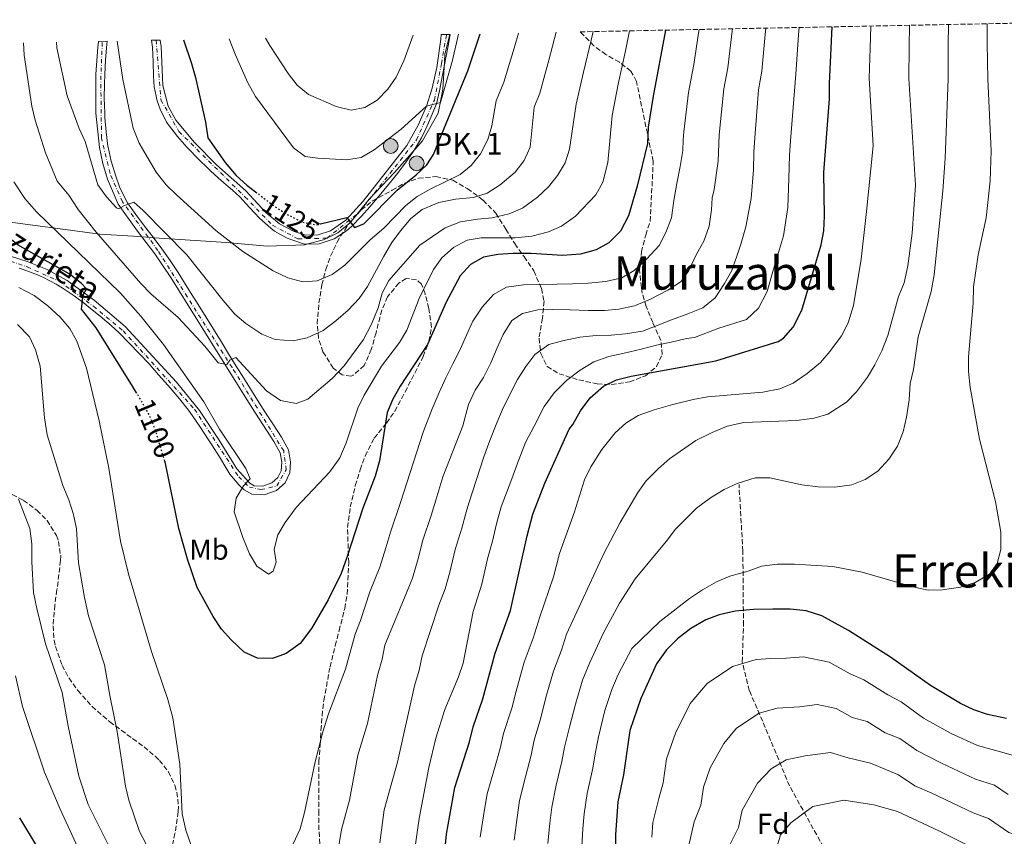
# Model space of a CAD drawing. Units: metres. Extents: x 634105 to 637546, y 4762135 to 4764513.
# Drawn here: x 636993 to 637334, y 4764229 to 4764512 of the extents above; entities that cross this region are included whole.
import ezdxf
from ezdxf.enums import TextEntityAlignment as Align

# ---------------------------------------------------------------- set-up
doc = ezdxf.new("R2010")
doc.units = ezdxf.units.M
doc.header["$MEASUREMENT"] = 0
for name, pattern in [('DGN Style 3', [2.435891, 1.739922, -0.695969]), ('DGN Style 4', [2.785615, 1.391938, -0.695969, 0.00174, -0.695969]), ('DGN Style 5', [1.217945, 0.521977, -0.695969])]:
    doc.linetypes.add(name, pattern=pattern)
for name, color, linetype, lineweight in [('Barranco lineal', 142, 'DGN Style 3', 13), ('Carretera', 9, 'Continuous', 0), ('Cota de curva de nivel directora', 7, 'Continuous', 0), ('Curva de nivel directora', 30, 'Continuous', 30), ('Curva de nivel directora no vista', 30, 'DGN Style 5', 30), ('Curva de nivel intermedia', 30, 'Continuous', 0), ('Eje de carretera', 7, 'DGN Style 4', 0), ('Etiqueta de uso rústico', 92, 'Continuous', 0), ('Etiqueta de zona arbolada', 92, 'Continuous', 0), ('histórica', 1, 'Continuous', 13), ('Hito kilométrico (PK) carretera', 7, 'Continuous', 0), ('Límite de municipio', 7, 'Continuous', 0), ('Línea de asfalto', 7, 'Continuous', 13), ('Texto de Carretera Red Local', 1, 'Continuous', 0), ('Texto de Punto Kilométrico carretera', 7, 'Continuous', 0), ('Texto de Área (paraje) menor', 7, 'Continuous', 0), ('Zona arbolada', 92, 'DGN Style 3', 0)]:
    doc.layers.add(name, color=color, linetype=linetype, lineweight=lineweight)
doc.styles.add('Style-Arial', font='arial.ttf')

# ---------------------------------------------------------------- blocks, each defined once
blk = doc.blocks.new('5HITCA')
at = {"layer": 'histórica', "linetype": 'Continuous', "lineweight": 0}
h = blk.add_hatch(color=1, dxfattribs=at)
edge = h.paths.add_edge_path()
edge.add_arc((0, 0), 0.256, 0, 360)
at = {"layer": 'histórica', "color": 7, "linetype": 'Continuous', "lineweight": 0}
blk.add_circle((0, 0), 0.256, dxfattribs=at)

msp = doc.modelspace()

# ---------------------------------------------------------------- linework, layer by layer
at = {"layer": 'Barranco lineal', "color": 142, "linetype": 'DGN Style 3', "lineweight": 13}
msp.add_polyline3d([(637345.57, 4764027.5, 968.55), (637344.13, 4764045.76, 969.76), (637342.92, 4764059.04, 970), (637340.49, 4764078.59, 971.04), (637336.72, 4764092.98, 974.32), (637329.2, 4764108.7, 975), (637319.91, 4764119.77, 982.11), (637312.38, 4764135.26, 990.6), (637307.97, 4764145.14, 996), (637304.87, 4764154.44, 1000.57), (637302.22, 4764167.72, 1004.77), (637295.8, 4764182.55, 1009.69), (637286.73, 4764197.83, 1015.24), (637280.53, 4764208.45, 1020.15), (637259.31, 4764246.68, 1032.76), (637250.01, 4764269.04, 1039.2), (637245.36, 4764279.67, 1042.35), (637242.93, 4764289.63, 1045.18), (637243.37, 4764302.25, 1048.53), (637243.16, 4764327.86, 1056.2), (637241.83, 4764350.88, 1059.91)], dxfattribs=at)
at = {"layer": 'Carretera', "color": 9, "linetype": 'Continuous', "lineweight": 0}
msp.add_polyline3d([(636984.25, 4764431.61, 1096.84), (636995.52, 4764428.02, 1097.85), (637002.45, 4764425.28, 1098.86), (637009.33, 4764421.49, 1099.11), (637018.77, 4764414.63, 1100.26), (637029.4, 4764405.53, 1101.38), (637047.26, 4764386.31, 1103.39), (637055.14, 4764376.5, 1103.89), (637061.93, 4764366.32, 1104.4), (637068.12, 4764356.3, 1104.9), (637072.56, 4764351.4, 1105.15), (637074.1, 4764350.5, 1105.4), (637077.1, 4764350.35, 1105.4), (637080.25, 4764351.51, 1105.66), (637082.32, 4764353.36, 1106.16), (637083.42, 4764355.71, 1106.66), (637083.66, 4764358.67, 1107.17), (637083.13, 4764361.91, 1107.17), (637080.94, 4764365.8, 1107.67), (637073.24, 4764377.61, 1108.68), (637045.28, 4764422.55, 1112.45), (637039.71, 4764430.69, 1113.44), (637033.71, 4764438.51, 1113.96), (637027.02, 4764447.89, 1114.97), (637023.35, 4764456.56, 1115.44), (637021.71, 4764461.97, 1115.99), (637020.52, 4764467.49, 1116.73), (637019.36, 4764479.34, 1117.74), (637019.36, 4764492.81, 1118.49), (637020.02, 4764502.2, 1119.25), (637020.26, 4764504.16, 1119.4), (637023.27, 4764504.22, 1119.44), (637023.01, 4764501.92, 1119.25), (637022.66, 4764497.68, 1118.9), (637022.36, 4764492.71, 1118.49), (637022.25, 4764489.47, 1118.27), (637022.23, 4764484.48, 1118.01), (637022.36, 4764479.48, 1117.74), (637022.44, 4764477.86, 1117.62), (637022.83, 4764472.89, 1117.23), (637023.49, 4764467.96, 1116.73), (637023.55, 4764467.55, 1116.68), (637024.62, 4764462.72, 1115.99), (637024.72, 4764462.34, 1115.94), (637026.17, 4764457.58, 1115.44), (637027.48, 4764453.86, 1115.22), (637029.66, 4764449.36, 1114.97), (637030.3, 4764448.37, 1114.88), (637033.14, 4764444.28, 1114.41), (637036.12, 4764440.3, 1113.96), (637039.12, 4764436.42, 1113.71), (637042.17, 4764432.4, 1113.44), (637045.04, 4764428.34, 1112.93), (637047.79, 4764424.19, 1112.45), (637049.45, 4764421.59, 1112.23), (637052.11, 4764417.37, 1111.87), (637054.75, 4764413.14, 1111.52), (637057.38, 4764408.9, 1111.16), (637060, 4764404.65, 1110.81), (637062.61, 4764400.4, 1110.45), (637065.23, 4764396.15, 1110.1), (637067.84, 4764391.9, 1109.74), (637070.47, 4764387.66, 1109.39), (637073.11, 4764383.43, 1109.03), (637075.77, 4764379.22, 1108.68), (637078.04, 4764375.7, 1108.38), (637080.78, 4764371.53, 1108.02), (637083.57, 4764367.26, 1107.66), (637086.01, 4764362.92, 1107.17), (637086.68, 4764358.79, 1107.17), (637086.37, 4764354.93, 1106.66), (637084.78, 4764351.54, 1106.16), (637081.82, 4764348.89, 1105.66), (637077.56, 4764347.32, 1105.4), (637073.22, 4764347.54, 1105.4), (637070.65, 4764349.05, 1105.15), (637068.9, 4764350.69, 1105.07), (637065.71, 4764354.49, 1104.9), (637064.63, 4764356.19, 1104.81), (637062.04, 4764360.46, 1104.61), (637059.4, 4764364.7, 1104.4), (637058.28, 4764366.42, 1104.31), (637055.54, 4764370.6, 1104.1), (637052.72, 4764374.72, 1103.89), (637051.32, 4764376.62, 1103.8), (637048.22, 4764380.53, 1103.61), (637044.99, 4764384.35, 1103.39), (637044.32, 4764385.13, 1103.34), (637041.04, 4764388.9, 1103.02), (637037.72, 4764392.61, 1102.64), (637034.33, 4764396.26, 1102.22), (637030.87, 4764399.85, 1101.79), (637027.32, 4764403.36, 1101.38), (637024.57, 4764405.9, 1101.07), (637020.79, 4764409.14, 1100.67), (637016.91, 4764412.27, 1100.26), (637015.79, 4764413.14, 1100.14), (637011.82, 4764416.12, 1099.62), (637007.71, 4764418.95, 1099.11), (637005.6, 4764420.26, 1099), (637001.17, 4764422.56, 1098.86), (636999.14, 4764423.45, 1098.58), (636994.51, 4764425.19, 1097.85), (636992.81, 4764425.74, 1097.67)], dxfattribs=at)
msp.add_polyline3d([(637038.54, 4764504.53, 1122.52), (637041.57, 4764504.59, 1122.52), (637041.9, 4764502.41, 1122.52), (637042.45, 4764488.95, 1122.77), (637044.36, 4764481.81, 1123.02), (637046.95, 4764476.96, 1123.02), (637053.44, 4764469.14, 1123.28), (637061.1, 4764461.47, 1124.28), (637071.2, 4764452.54, 1124.53), (637078.15, 4764445.03, 1124.53), (637082.83, 4764441.07, 1124.28), (637087.91, 4764438.38, 1124.28), (637091.94, 4764437.1, 1124.28), (637096.21, 4764437.23, 1124.53), (637100.45, 4764438.62, 1125.04), (637105.78, 4764442.39, 1125.54), (637111.82, 4764448.93, 1126.55), (637126.91, 4764468.15, 1128.31), (637130.79, 4764475.23, 1129.32), (637133.66, 4764481.79, 1130), (637135.61, 4764487.96, 1130.58), (637137.25, 4764495.17, 1131.33), (637138.61, 4764504.94, 1131.02), (637138.83, 4764506.51, 1131.09), (637141.87, 4764506.57, 1131.12), (637141.57, 4764504.45, 1131.02), (637138.21, 4764487.11, 1130.04), (637137.15, 4764482.61, 1130.05), (637134.4, 4764476.01, 1129.55), (637133.48, 4764473.91, 1129.32), (637131.97, 4764470.76, 1128.91), (637129.42, 4764466.49, 1128.31), (637126.64, 4764462.5, 1127.88), (637123.63, 4764458.53, 1127.54), (637120.52, 4764454.64, 1127.25), (637117.33, 4764450.8, 1126.94), (637114.11, 4764446.98, 1126.55), (637111.23, 4764443.71, 1126.07), (637107.77, 4764440.13, 1125.54), (637106.03, 4764438.6, 1125.37), (637101.81, 4764435.91, 1125.04), (637101.47, 4764435.73, 1125.01), (637096.52, 4764434.2, 1124.52), (637091.51, 4764434.09, 1124.28), (637086.74, 4764435.6, 1124.28), (637085.5, 4764436.15, 1124.28), (637081.14, 4764438.57, 1124.28), (637079.8, 4764439.55, 1124.32), (637075.88, 4764443.05, 1124.54), (637072.52, 4764446.76, 1124.56), (637069.1, 4764450.39, 1124.53), (637066.57, 4764452.69, 1124.5), (637062.77, 4764455.96, 1124.42), (637059.05, 4764459.28, 1124.28), (637058.24, 4764460.05, 1124.23), (637054.69, 4764463.54, 1123.72), (637051.22, 4764467.12, 1123.28), (637050.8, 4764467.55, 1123.25), (637047.52, 4764471.3, 1123.1), (637044.45, 4764475.27, 1123.02), (637043.79, 4764476.23, 1123.02), (637041.55, 4764480.7, 1123.02), (637040.51, 4764483.62, 1122.93), (637039.47, 4764488.49, 1122.77), (637039.21, 4764492.13, 1122.69), (637039.12, 4764497.13, 1122.6), (637038.91, 4764502.13, 1122.52)], close=True, dxfattribs=at)
at = {"layer": 'Curva de nivel directora', "color": 30, "linetype": 'Continuous', "lineweight": 30, "flags": 128}
for points, elevation in [([(637216.43, 4764508.05), (637212.08, 4764485.18), (637210.44, 4764474.48), (637210.15, 4764468.87), (637206.64, 4764454.05), (637203.54, 4764443.82), (637200.86, 4764438.5), (637196.78, 4764434.45), (637192.38, 4764432.11), (637187.04, 4764430.62), (637180.72, 4764430.12), (637169.91, 4764430.83), (637163.52, 4764430.87), (637158.38, 4764430.44), (637153.46, 4764429.56), (637148.92, 4764427), (637145.3, 4764423.07), (637140.51, 4764413.95), (637134.08, 4764399.36), (637124.63, 4764384.88), (637122.07, 4764380.41), (637120.12, 4764375.8), (637117.44, 4764359.07), (637115.9, 4764353.76), (637111.65, 4764342.8), (637106.3, 4764326.06), (637104.13, 4764320.18), (637099.67, 4764311.1), (637093.95, 4764301.17), (637089.99, 4764295.9), (637085.1, 4764292.54), (637080.42, 4764290.82), (637075.19, 4764290.93), (637070.61, 4764292.96), (637066.11, 4764297.18), (637062.75, 4764300.88), (637059.92, 4764305.26), (637054.41, 4764315.27), (637050.98, 4764325.15), (637047.98, 4764335.76), (637043.37, 4764358.17), (637043.14, 4764358.97)], 1100), ([(637138.88, 4764212.65), (637140.63, 4764230.01), (637143.46, 4764246.18), (637148.59, 4764261.96), (637149.86, 4764267.16), (637153.21, 4764276.81), (637157.42, 4764292.64), (637162.82, 4764307.38), (637168.48, 4764333.2), (637170.52, 4764340.64), (637174.64, 4764351.42), (637183.04, 4764370.03), (637184.28, 4764371.63), (637186.93, 4764376.38), (637190.33, 4764380.94), (637194.95, 4764384.93), (637199.42, 4764387.18), (637204.53, 4764388.38), (637233.8, 4764393.66), (637255.38, 4764400.35), (637257.25, 4764401.55), (637260.53, 4764405.32), (637263.51, 4764411.18), (637270.25, 4764433.8), (637271.16, 4764438.7), (637271.41, 4764443.68), (637271.12, 4764458.78), (637273.11, 4764484.29), (637273.13, 4764489.62), (637274.1, 4764509.19)], 1075), ([(637049.6, 4764504.75), (637052.44, 4764496.54), (637053.81, 4764491.73), (637057.24, 4764476.26), (637058.06, 4764470.81), (637064.07, 4764462.26), (637067.81, 4764457.8), (637071.57, 4764454.5), (637074.58, 4764452.16)], 1125), ([(637097, 4764441.07), (637106.16, 4764443.23), (637108.82, 4764439.85), (637112.07, 4764441.02), (637123.51, 4764452.75), (637130.17, 4764458), (637133.78, 4764461.45), (637136.16, 4764465.03), (637138.92, 4764471.89), (637147.95, 4764493.94), (637152.25, 4764506.78)], 1125), ([(637033.43, 4764382.59), (637032.03, 4764384.98), (637019.39, 4764405.12), (637014.31, 4764411.57), (637014.9, 4764416.49), (637016.07, 4764418.57), (637014.29, 4764420.49), (637010.11, 4764423.74), (636992.47, 4764433.72), (636984.21, 4764440.16), (636980.22, 4764444.24), (636977.05, 4764448.5), (636974.7, 4764452.92), (636972.84, 4764457.74), (636969.61, 4764468.8), (636967.49, 4764480.26), (636966.72, 4764496.03), (636966.59, 4764503.1)], 1100), ([(637334.38, 4764270.04), (637327.8, 4764271.4), (637323.04, 4764273.06), (637318.5, 4764275.17), (637308.02, 4764281.39), (637294.22, 4764291.28), (637279.68, 4764300.5), (637270.5, 4764305.5), (637265.08, 4764307.3), (637259.48, 4764307.82), (637253.56, 4764307.81), (637246.84, 4764307.67), (637240.54, 4764307.11), (637234.95, 4764305.9), (637230.3, 4764304.09), (637225.18, 4764301.14), (637220.6, 4764297.57), (637216.77, 4764293.8), (637213.27, 4764288.87), (637207.9, 4764276.94), (637204, 4764265.89), (637201.87, 4764250.53), (637199.94, 4764241.15), (637199.1, 4764229.82), (637199.09, 4764224.74)], 1050), ([(636992.91, 4764235.69), (636999.02, 4764225.5)], 1075)]:
    msp.add_lwpolyline(points, dxfattribs=dict(at, elevation=elevation))
at = {"layer": 'Curva de nivel directora no vista', "color": 30, "linetype": 'DGN Style 5', "lineweight": 30, "flags": 128}
for points, elevation in [([(637074.58, 4764452.16), (637081.01, 4764447.18), (637085.21, 4764444.48), (637090.67, 4764441.66), (637095.64, 4764440.75), (637097, 4764441.07)], 1125), ([(637043.14, 4764358.97), (637039.85, 4764370), (637037.58, 4764375.45), (637033.43, 4764382.59)], 1100)]:
    msp.add_lwpolyline(points, dxfattribs=dict(at, elevation=elevation))
at = {"layer": 'Curva de nivel intermedia', "color": 30, "linetype": 'Continuous', "lineweight": 0, "flags": 128}
for points, elevation in [([(636990.97, 4764455.58), (636994.69, 4764449.81), (636998.74, 4764445.19), (637027.68, 4764417.24), (637034.82, 4764409.17), (637042.76, 4764399.31), (637056.71, 4764379.57), (637062.12, 4764370.09), (637071.2, 4764356.51), (637072.7, 4764352.84), (637070.42, 4764350.47), (637067.81, 4764346.21), (637067.21, 4764341.44), (637070.15, 4764332.59), (637072.51, 4764326.97), (637074.96, 4764322.67), (637079.09, 4764319.96), (637080.7, 4764321), (637081.65, 4764324.03), (637081.03, 4764328.56), (637082.26, 4764333.54), (637084.85, 4764337.83), (637088.63, 4764342.95), (637100.27, 4764355.26), (637103.69, 4764360.12), (637105.86, 4764365.31), (637109.92, 4764377.37), (637112.12, 4764381.86), (637118.15, 4764391.84), (637124.32, 4764400.04), (637126.93, 4764404.31), (637131.16, 4764415.22), (637136.14, 4764425.24), (637138.97, 4764429.36), (637143.01, 4764432.92), (637147.72, 4764435.44), (637152.65, 4764436.27), (637164.39, 4764436.24), (637170.13, 4764436.77), (637175.86, 4764438.26), (637180.42, 4764440.29), (637185.23, 4764443.69), (637192.3, 4764451.09), (637194.71, 4764455.46), (637196.41, 4764462.25), (637197.97, 4764478.56), (637200.06, 4764489.33), (637202.54, 4764500.94), (637203.95, 4764507.8)], 1105), ([(636994.28, 4764503.65), (636994.53, 4764499.36), (636997.17, 4764481.77), (636998.31, 4764476.9), (637001.87, 4764465.62), (637005.88, 4764455.77), (637009.93, 4764450.94), (637013.14, 4764445.98), (637019.45, 4764438.21), (637034.91, 4764420.48), (637038.34, 4764416.83), (637047.81, 4764408.63), (637056.98, 4764398.72), (637061.58, 4764393.01), (637064.6, 4764392.43), (637065.62, 4764393.98), (637067.77, 4764394.81), (637078.4, 4764383.35), (637083.21, 4764380.01), (637088.62, 4764378.9), (637092.6, 4764380.4), (637101.05, 4764387.59), (637105.21, 4764391.95), (637111.87, 4764401.12), (637114.7, 4764406.32), (637116.97, 4764411.97), (637118.35, 4764417.07), (637120.62, 4764421.52), (637131.44, 4764433.74), (637140.11, 4764439.71), (637145.43, 4764441.74), (637151.38, 4764442.68), (637156.39, 4764443.09), (637162.28, 4764444.53), (637166.88, 4764446.48), (637172.12, 4764450.25), (637175.93, 4764453.82), (637179.08, 4764457.79), (637181.63, 4764462.16), (637183.21, 4764466.92), (637185.46, 4764482.4), (637188.04, 4764493.49), (637190.7, 4764504.57), (637191.37, 4764507.55)], 1110), ([(637005.64, 4764503.87), (637005.77, 4764501.9), (637009.33, 4764485.33), (637013.54, 4764474.06), (637015.65, 4764469.52), (637020.03, 4764454.52), (637022.96, 4764450.41), (637026.42, 4764446.55), (637027.16, 4764446.21), (637028.99, 4764447.3), (637032.45, 4764448.53), (637035.72, 4764445.69), (637050.83, 4764430.34), (637063.31, 4764414.59), (637067.41, 4764409.87), (637071.16, 4764406.56), (637076.68, 4764402.97), (637081.31, 4764401.09), (637087.55, 4764400.59), (637092.42, 4764401.63), (637097.97, 4764404.24), (637102.36, 4764407.48), (637106.56, 4764411.25), (637110.39, 4764415.29), (637113.29, 4764419.36), (637118.82, 4764429.71), (637121.74, 4764434.62), (637124.66, 4764438.68), (637128.34, 4764442.88), (637132.24, 4764446), (637138, 4764448.45), (637143.79, 4764449.57), (637149.95, 4764450.21), (637154.72, 4764451.71), (637159.19, 4764454.55), (637164.41, 4764458.99), (637167.48, 4764462.93), (637169.52, 4764467.55), (637170.97, 4764481.4), (637172.96, 4764486.25), (637176.02, 4764497.65), (637178.61, 4764507.3)], 1115), ([(637026.68, 4764504.29), (637028.61, 4764491.02), (637032.26, 4764474.1), (637034.28, 4764469.01), (637040.16, 4764458.97), (637043.67, 4764454.61), (637047.22, 4764451.08), (637060.77, 4764438.78), (637070.15, 4764431.51), (637080.68, 4764424.85), (637085.69, 4764422.36), (637090.95, 4764420.98), (637095.92, 4764421.39), (637101.12, 4764423.56), (637105.45, 4764426.78), (637114.06, 4764435.37), (637119.1, 4764439.74), (637126.55, 4764447.44), (637130.52, 4764450.47), (637134.93, 4764453.03), (637145.3, 4764458.09), (637149.15, 4764461.28), (637152.33, 4764465.33), (637154.94, 4764470.21), (637156.35, 4764475.01), (637157.8, 4764483.63), (637160.45, 4764490.1), (637164, 4764501.81), (637165.57, 4764507.04)], 1120), ([(637087.61, 4764226.64), (637089.97, 4764231.92), (637091.55, 4764237.47), (637095.22, 4764255.09), (637097.85, 4764265.41), (637099.81, 4764271.65), (637105.69, 4764287.09), (637108.99, 4764299.23), (637110.88, 4764303.86), (637114.05, 4764313.78), (637117.6, 4764322.33), (637119.66, 4764329.07), (637121.31, 4764334.83), (637124.7, 4764344.66), (637132.51, 4764368.99), (637135.63, 4764377.08), (637138.06, 4764382.77), (637140.39, 4764387.84), (637142.78, 4764392.69), (637145.32, 4764397.59), (637147.5, 4764402.55), (637149.78, 4764407.39), (637153.01, 4764412.21), (637156.84, 4764416.61), (637161.43, 4764419.13), (637167.28, 4764420.03), (637172.77, 4764420.14), (637178.89, 4764420.26), (637184.17, 4764420.36), (637189.65, 4764420.52), (637195.71, 4764421.16), (637201.23, 4764422.38), (637205.57, 4764424.89), (637209.98, 4764428.94), (637214.17, 4764433.56), (637216.56, 4764438.09), (637218.42, 4764443.14), (637219.3, 4764449.18), (637220.35, 4764455.01), (637221.45, 4764460.94), (637222.35, 4764466.45), (637222.49, 4764470.1), (637222.71, 4764472.89), (637224.31, 4764486.47), (637226.16, 4764496.18), (637227.8, 4764506.95), (637228.01, 4764508.28)], 1095), ([(637100.57, 4764209.43), (637104.32, 4764231.58), (637107.08, 4764241.77), (637109.97, 4764257.32), (637113.33, 4764268.29), (637116.75, 4764284.88), (637118.34, 4764290.51), (637119.28, 4764295.43), (637126, 4764311.52), (637128.91, 4764318.59), (637130.72, 4764324.87), (637132.49, 4764331.63), (637135.3, 4764340.22), (637136.94, 4764345.53), (637139.38, 4764353.56), (637146.22, 4764371.22), (637148.19, 4764378.6), (637150.58, 4764383.56), (637153.45, 4764387.94), (637155.94, 4764393.01), (637158.16, 4764398.22), (637160.24, 4764402.86), (637163.21, 4764407.67), (637166.96, 4764410.06), (637172.17, 4764411.32), (637177.18, 4764411.47), (637183.41, 4764411.33), (637189.59, 4764411.13), (637195.3, 4764411.14), (637200.3, 4764411.6), (637205.61, 4764412.71), (637211.17, 4764414.98), (637217.18, 4764418.16), (637221.82, 4764421.1), (637224.44, 4764424.95), (637227.13, 4764430.6), (637229.63, 4764435.03), (637231.48, 4764440.29), (637232.32, 4764445.96), (637232.56, 4764450.03), (637233.27, 4764452.95), (637234.57, 4764462.79), (637235.01, 4764471.86), (637236.54, 4764487.76), (637237.93, 4764495.05), (637239.34, 4764506.77), (637239.57, 4764508.51)], 1090), ([(637131.15, 4764235.39), (637134.48, 4764253.1), (637136.92, 4764263.23), (637139.99, 4764273.14), (637144.75, 4764284.45), (637146.34, 4764289.19), (637149.9, 4764307.01), (637152.83, 4764316.47), (637154.85, 4764325.23), (637156.5, 4764331.35), (637157.97, 4764337.31), (637159.59, 4764343.26), (637161.33, 4764348.06), (637163.2, 4764352.95), (637165.07, 4764357.97), (637167.93, 4764365.4), (637170.92, 4764371.11), (637174.38, 4764377.88), (637177.83, 4764382.59), (637182.18, 4764386.9), (637186.86, 4764390.48), (637191.56, 4764393.31), (637196.75, 4764395.21), (637202.06, 4764396.31), (637207.95, 4764397.69), (637213.25, 4764399.12), (637218.41, 4764400.17), (637223.61, 4764401.37), (637226.4, 4764401.81), (637234.85, 4764405), (637244.47, 4764407.98), (637248.6, 4764411.96), (637251.51, 4764417.7), (637253.8, 4764425.37), (637257.24, 4764436.89), (637258.69, 4764446.77), (637259.01, 4764456.72), (637259.24, 4764464.79), (637259.6, 4764469.79), (637261.46, 4764492.78), (637262.42, 4764506.4), (637262.61, 4764508.97)], 1080), ([(637152.32, 4764228.95), (637153.7, 4764237.85), (637154.66, 4764243.91), (637157.23, 4764252.78), (637159.24, 4764259.68), (637160.4, 4764264.83), (637163.22, 4764273.54), (637164.73, 4764279.43), (637167.51, 4764289.5), (637170.63, 4764297.82), (637172.88, 4764305.19), (637177.63, 4764318.96), (637179.74, 4764327.03), (637184.93, 4764341.52), (637188.38, 4764352.59), (637190.61, 4764357.06), (637194.34, 4764363.07), (637198.95, 4764368.84), (637202.67, 4764372.18), (637206.96, 4764374.79), (637212.52, 4764376.78), (637218.96, 4764378.63), (637226.02, 4764380.35), (637230.95, 4764381.2), (637250.05, 4764382.82), (637255.99, 4764384.04), (637260.59, 4764386.01), (637265.4, 4764389.37), (637270.02, 4764393.13), (637273.28, 4764396.92), (637277.24, 4764402.4), (637279.54, 4764406.84), (637281.42, 4764412.83), (637284.1, 4764428.9), (637285.97, 4764445.29), (637288.23, 4764468.05), (637286.9, 4764491.39), (637287.21, 4764501.79), (637287.48, 4764509.46)], 1070), ([(637164.02, 4764227.9), (637165.05, 4764235.84), (637165.86, 4764241.63), (637167.9, 4764249.88), (637169.9, 4764257.39), (637170.94, 4764262.49), (637173.22, 4764270.26), (637174.96, 4764277.23), (637177.61, 4764286.36), (637180.41, 4764293.62), (637182.09, 4764299.15), (637195.17, 4764327.33), (637200.72, 4764337.84), (637206.81, 4764348.15), (637209.74, 4764352.2), (637213.95, 4764356.5), (637217.78, 4764359.77), (637226.89, 4764366.12), (637232.49, 4764368.92), (637237.78, 4764371.08), (637243.46, 4764372.35), (637261.72, 4764373.02), (637267.77, 4764373.82), (637272.55, 4764375.27), (637278.96, 4764379.43), (637282.5, 4764382.96), (637286.3, 4764388.01), (637288.85, 4764392.31), (637291.18, 4764397.11), (637293.27, 4764402.51), (637297.06, 4764415.89), (637298.97, 4764420.68), (637300.28, 4764426.51), (637301.7, 4764437.89), (637302.87, 4764454.41), (637300.57, 4764491.31), (637300.72, 4764502.36), (637300.86, 4764509.72)], 1065), ([(637175.71, 4764226.84), (637176.4, 4764233.83), (637177.06, 4764239.36), (637178.58, 4764246.97), (637180.56, 4764255.11), (637181.48, 4764260.16), (637183.23, 4764266.99), (637185.2, 4764275.02), (637187.71, 4764283.22), (637190.18, 4764289.42), (637194.93, 4764299.6), (637200.45, 4764309.89), (637205.85, 4764318.32), (637216.57, 4764331.17), (637219.81, 4764335.51), (637227.17, 4764342.71), (637231.97, 4764346.34), (637236.66, 4764349.19), (637241.2, 4764351.25), (637247.46, 4764353.2), (637252.46, 4764353.22), (637263.55, 4764350.87), (637269.16, 4764350.08), (637274.92, 4764349.98), (637280.87, 4764350.83), (637285.52, 4764352.68), (637289.85, 4764355.54), (637293.62, 4764359.64), (637296.67, 4764364.16), (637298.58, 4764369.12), (637299.73, 4764374.16), (637300.74, 4764380.2), (637301.05, 4764385.86), (637302.18, 4764390.73), (637303.85, 4764402.02), (637308.34, 4764417.69), (637309.33, 4764423.41), (637312.39, 4764452.45), (637313.17, 4764463.71), (637314.24, 4764491.23), (637314.22, 4764502.93), (637314.25, 4764509.99)], 1060), ([(637187.4, 4764225.79), (637187.75, 4764231.83), (637188.27, 4764237.08), (637189.26, 4764244.06), (637191.21, 4764252.82), (637192.01, 4764257.82), (637193.24, 4764263.71), (637195.43, 4764272.81), (637197.81, 4764280.08), (637199.96, 4764285.22), (637204.8, 4764294.24), (637214.39, 4764303.61), (637224.69, 4764311.46), (637229.23, 4764314.51), (637234.03, 4764317.24), (637238.6, 4764319.28), (637244.94, 4764320.99), (637249.66, 4764322.64), (637255.16, 4764323.34), (637261.04, 4764323.4), (637274.32, 4764322.56), (637284.45, 4764320.65), (637301.91, 4764315.54), (637307.27, 4764314.37), (637312.26, 4764314.56), (637318.43, 4764315.47), (637323.58, 4764317.02), (637328.54, 4764319.87), (637331.12, 4764323.6), (637332.41, 4764328.44), (637332.44, 4764334.45), (637330.6, 4764345.08), (637325, 4764366.65), (637321.76, 4764384.46), (637321.18, 4764390.04), (637321.22, 4764395.04), (637322.83, 4764413.62), (637322.93, 4764419.27), (637324.54, 4764430.35), (637327.32, 4764443.09), (637328.72, 4764455.98), (637329.11, 4764466.26), (637327.91, 4764491.14), (637327.73, 4764503.5), (637327.65, 4764510.25)], 1055), ([(637250.88, 4764506.58), (637251.1, 4764508.74)], 1085), ([(637065.49, 4764505.06), (637067.52, 4764499.7), (637071.92, 4764489.78), (637074.58, 4764485.09), (637087.72, 4764467.37), (637091.76, 4764464.41), (637096.07, 4764463.78), (637106.17, 4764463.17), (637111.09, 4764464.02), (637115.63, 4764466.69), (637124.98, 4764473.82), (637133.66, 4764481.79), (637138.54, 4764483.02), (637142.56, 4764497.26), (637144.74, 4764506.63)], 1130), ([(637078, 4764505.31), (637079.48, 4764502.79), (637085.8, 4764493.01), (637088.97, 4764489.02), (637092.83, 4764485.82), (637102.43, 4764481.62), (637107.66, 4764480.33), (637112.4, 4764481.28), (637116.66, 4764483.88), (637120.38, 4764487.62), (637123.17, 4764491.78), (637125.87, 4764497.42), (637129.12, 4764506.32)], 1135), ([(637117.53, 4764227.06), (637119.05, 4764238.44), (637123.65, 4764254.89), (637129.58, 4764281.3), (637131.22, 4764286.77), (637132.2, 4764291.68), (637137.95, 4764309.26), (637140.21, 4764314.85), (637141.77, 4764320.67), (637143.67, 4764328.43), (637145.9, 4764335.79), (637147.45, 4764341.42), (637148.4, 4764344.49), (637153.53, 4764360.48), (637155.58, 4764366.12), (637158, 4764372.24), (637160.02, 4764376.87), (637162.56, 4764382.04), (637165.21, 4764387.21), (637168.08, 4764391.7), (637171.17, 4764395.88), (637176.01, 4764399.35), (637180.79, 4764400.66), (637186.79, 4764401.88), (637192.43, 4764402.41), (637197.54, 4764402.62), (637202.55, 4764403.08), (637208.39, 4764403.99), (637213.48, 4764405.88), (637218.46, 4764407.83), (637224.12, 4764409.99), (637229.36, 4764412.05), (637233.62, 4764415.51), (637236.75, 4764420.48), (637239.35, 4764424.91), (637241.2, 4764430.28), (637242.6, 4764434.43), (637244.23, 4764439.99), (637245.98, 4764449.86), (637246.79, 4764459.76), (637246.97, 4764465.81), (637247.3, 4764470.82), (637248.52, 4764487.43), (637249.69, 4764493.91), (637250.88, 4764506.58)], 1085), ([(636992.67, 4764419.11), (636997.98, 4764416.32), (637002.72, 4764412.74), (637006.98, 4764408.83), (637010.28, 4764404.83), (637012.69, 4764400.45), (637016.03, 4764391.16), (637020.45, 4764373), (637023.76, 4764356.54), (637027.78, 4764331.37), (637030.63, 4764319.99), (637038.55, 4764293.15), (637044.17, 4764276.6), (637045.98, 4764270.29), (637048.33, 4764254.18), (637049.22, 4764237.07), (637050.42, 4764231.42), (637052.32, 4764226.12)], 1095), ([(636992.23, 4764406.3), (636996.33, 4764402), (636998.47, 4764397.48), (637000.08, 4764391.83), (637001.51, 4764374.01), (637002.42, 4764368.16), (637007.93, 4764350.58), (637009.98, 4764345.6), (637011.61, 4764340.57), (637012.58, 4764335.66), (637013.36, 4764323.81), (637015.33, 4764311.86), (637016.72, 4764305.55), (637022.28, 4764288.55), (637024.23, 4764277.34), (637026.73, 4764265.56), (637029.58, 4764246.61), (637030.71, 4764241.74), (637034.37, 4764230.97), (637036.89, 4764226.05)], 1090), ([(636992.58, 4764345.83), (636996.46, 4764335.7), (636997.16, 4764330.43), (636997.12, 4764324.21), (636997.75, 4764313.64), (636998.88, 4764308.03), (637001.94, 4764295.85), (637007.6, 4764279.01), (637009.73, 4764267.33), (637013.41, 4764250.09), (637016.69, 4764240.27), (637024.65, 4764224.32)], 1085), ([(637211.63, 4764228.98), (637212.01, 4764234.06), (637214.11, 4764242.39), (637215.6, 4764247.76), (637216.75, 4764256.08), (637219.88, 4764264.93), (637224.91, 4764275.15), (637230.77, 4764282.11), (637239.57, 4764287.95), (637247.76, 4764290.37), (637252.8, 4764290.81), (637258.18, 4764290.93), (637264.14, 4764291.32), (637272.96, 4764289.46), (637280.31, 4764285.46), (637285.04, 4764283.41), (637293.3, 4764278.17), (637297.87, 4764275.74), (637305.66, 4764270.16), (637315.19, 4764264.85), (637324.35, 4764260.68), (637332.31, 4764258.52), (637340, 4764256.35)], 1045), ([(636991.46, 4764284.82), (636993.97, 4764274.21), (637001.58, 4764251.51), (637006.98, 4764238.71), (637014.42, 4764222.43), (637020, 4764212.74), (637026.54, 4764203.38), (637043.72, 4764184.35), (637051.21, 4764176.57), (637055.59, 4764172.51), (637074.2, 4764156.16), (637082.27, 4764148.23), (637086.77, 4764144.99), (637091.63, 4764143.82), (637096.29, 4764144.44), (637100.71, 4764146.78), (637101.56, 4764147.55), (637104.76, 4764151.4), (637110.59, 4764161.14), (637116.96, 4764175.85), (637127.8, 4764213.58), (637128.76, 4764218.49), (637131.15, 4764235.39)], 1080), ([(637223.8, 4764223.16), (637226.35, 4764234.26), (637228.64, 4764240.04), (637229.51, 4764246.28), (637231.85, 4764252.92), (637236.54, 4764261.42), (637240.94, 4764266.64), (637248.84, 4764271.81), (637254.99, 4764273.62), (637262.8, 4764274.05), (637268.81, 4764274.81), (637275.43, 4764273.42), (637280.93, 4764270.42), (637286.18, 4764269), (637292.37, 4764265.07), (637297.46, 4764263.12), (637303.3, 4764258.93), (637311.89, 4764254.53), (637323.59, 4764249.01), (637330.24, 4764246.99), (637334.91, 4764243.73)], 1040), ([(637238.59, 4764226.12), (637241.68, 4764232.32), (637242.93, 4764238.37), (637248.18, 4764247.7), (637252.94, 4764252.61), (637258.11, 4764255.67), (637264.73, 4764257.1), (637273.47, 4764258.31), (637279.64, 4764256.42), (637287.32, 4764254.59), (637297.05, 4764250.49), (637302.66, 4764246.68), (637308.58, 4764244.2), (637322.84, 4764237.35), (637328.16, 4764235.46), (637335.18, 4764230.57), (637340.05, 4764229.12)], 1035), ([(637254.73, 4764224.6), (637256.21, 4764229.81), (637259.81, 4764233.98), (637267.38, 4764239.53), (637278.14, 4764241.8), (637288.46, 4764240.18), (637296.64, 4764237.87), (637305.27, 4764233.88), (637311, 4764231.17), (637322.08, 4764225.69)], 1030)]:
    msp.add_lwpolyline(points, dxfattribs=dict(at, elevation=elevation))
at = {"layer": 'Eje de carretera', "color": 7, "linetype": 'DGN Style 4', "lineweight": 0}
for points in [[(636887.9, 4764501.54, 1086.54), (636907.58, 4764478.04, 1089.09), (636938.52, 4764453.22, 1092.4), (636959.96, 4764438.93, 1095.11), (636995.56, 4764426.16, 1097.95), (637006.6, 4764421.25, 1099.02), (637018.47, 4764412.57, 1100.35), (637028.8, 4764404.02, 1101.42), (637053.43, 4764376.96, 1103.84), (637068.74, 4764353.61, 1104.99), (637072.43, 4764350.06, 1105.26), (637076.38, 4764349.16, 1105.4), (637081.87, 4764350.44, 1105.81), (637085.18, 4764356.05, 1106.77), (637084.29, 4764362.56, 1107.19), (637066.43, 4764391.41, 1109.77), (637040.79, 4764431.8, 1113.45), (637028.55, 4764448.64, 1114.97), (637024.21, 4764458.47, 1115.59), (637021.27, 4764470.72, 1117.02), (637021.02, 4764490.84, 1118.36), (637021.55, 4764504.19, 1119.42)], [(637040.12, 4764504.56, 1122.52), (637041.82, 4764483.95, 1122.93), (637048.07, 4764472.97, 1123.09), (637070.87, 4764450.43, 1124.53), (637080.43, 4764440.6, 1124.33), (637089.24, 4764435.88, 1124.28), (637099.32, 4764436.13, 1124.81), (637110.29, 4764444.94, 1126.1), (637130.19, 4764470.08, 1128.73), (637136.45, 4764483.86, 1130.17), (637138.87, 4764496.46, 1130.87), (637140.62, 4764506.55, 1131.11)]]:
    msp.add_polyline3d(points, dxfattribs=at)
at = {"layer": 'Límite de municipio', "color": 7, "linetype": 'Continuous', "lineweight": 0}
msp.add_polyline3d([(637141.74, 4764506.57, 1131.12), (637140.04, 4764499.78, 1130.75), (637139.95, 4764497.12, 1130.6), (637139.41, 4764487.58, 1130.01), (637137.73, 4764479.39, 1128.27), (637132.28, 4764469.83, 1128.42), (637122.68, 4764458.87, 1127.55), (637113.92, 4764449.6, 1126.69), (637107.16, 4764441.27, 1125.57), (637106.3, 4764440.57, 1125.48), (637103.06, 4764437.97, 1125.17), (637098.05, 4764435.54, 1124.68), (637092.62, 4764434.1, 1124.33), (637091.62, 4764433.83, 1124.2), (637078.54, 4764433.33, 1122.18), (637064.53, 4764434.59, 1119.6), (637041.19, 4764436.17, 1114.12), (637032.31, 4764436.77, 1113.16), (637020.73, 4764437.55, 1110.19), (636976.73, 4764443.42, 1098.83)], dxfattribs=at)
at = {"layer": 'Línea de asfalto', "color": 7, "linetype": 'Continuous', "lineweight": 13}
for points in [[(636984.25, 4764431.61, 1096.84), (636995.52, 4764428.02, 1097.85), (637002.45, 4764425.28, 1098.86), (637009.33, 4764421.49, 1099.11), (637018.77, 4764414.63, 1100.26), (637029.4, 4764405.53, 1101.38), (637047.26, 4764386.31, 1103.39), (637055.14, 4764376.5, 1103.89), (637061.93, 4764366.32, 1104.4), (637068.12, 4764356.3, 1104.9), (637072.56, 4764351.4, 1105.15), (637074.1, 4764350.5, 1105.4), (637077.1, 4764350.35, 1105.4), (637080.25, 4764351.51, 1105.66), (637082.32, 4764353.36, 1106.16), (637083.42, 4764355.71, 1106.66), (637083.66, 4764358.67, 1107.17), (637083.13, 4764361.91, 1107.17), (637080.94, 4764365.8, 1107.67), (637073.24, 4764377.61, 1108.68), (637045.28, 4764422.55, 1112.45), (637039.71, 4764430.69, 1113.44), (637033.71, 4764438.51, 1113.96), (637027.02, 4764447.89, 1114.97), (637023.35, 4764456.56, 1115.44), (637021.71, 4764461.97, 1115.99), (637020.52, 4764467.49, 1116.73), (637019.36, 4764479.34, 1117.74), (637019.36, 4764492.81, 1118.49), (637020.02, 4764502.2, 1119.25), (637020.26, 4764504.16, 1119.4)], [(637022.25, 4764489.47, 1118.27), (637022.36, 4764492.71, 1118.49), (637022.66, 4764497.68, 1118.9), (637023.01, 4764501.92, 1119.25), (637023.27, 4764504.22, 1119.44)], [(637038.54, 4764504.53, 1122.52), (637038.91, 4764502.13, 1122.52), (637039.12, 4764497.13, 1122.6), (637039.21, 4764492.13, 1122.69), (637039.47, 4764488.49, 1122.77), (637040.51, 4764483.62, 1122.93), (637041.55, 4764480.7, 1123.02), (637043.79, 4764476.23, 1123.02), (637044.45, 4764475.27, 1123.02), (637047.52, 4764471.3, 1123.1), (637050.8, 4764467.55, 1123.25), (637051.22, 4764467.12, 1123.28), (637054.69, 4764463.54, 1123.72), (637058.24, 4764460.05, 1124.23), (637059.05, 4764459.28, 1124.28), (637062.77, 4764455.96, 1124.42), (637066.57, 4764452.69, 1124.5), (637069.1, 4764450.39, 1124.53), (637072.52, 4764446.76, 1124.56), (637075.88, 4764443.05, 1124.54), (637079.8, 4764439.55, 1124.32), (637081.14, 4764438.57, 1124.28), (637085.5, 4764436.15, 1124.28), (637086.74, 4764435.6, 1124.28), (637091.51, 4764434.09, 1124.28), (637096.52, 4764434.2, 1124.52), (637101.47, 4764435.73, 1125.01), (637101.81, 4764435.91, 1125.04), (637106.03, 4764438.6, 1125.37), (637107.77, 4764440.13, 1125.54), (637111.23, 4764443.71, 1126.07), (637114.11, 4764446.98, 1126.55), (637117.33, 4764450.8, 1126.94), (637120.52, 4764454.64, 1127.25), (637123.63, 4764458.53, 1127.54), (637126.64, 4764462.5, 1127.88), (637129.42, 4764466.49, 1128.31), (637131.97, 4764470.76, 1128.91), (637133.48, 4764473.91, 1129.32), (637134.4, 4764476.01, 1129.55), (637137.15, 4764482.61, 1130.05), (637138.21, 4764487.11, 1130.04), (637141.57, 4764504.45, 1131.02), (637141.87, 4764506.57, 1131.12)], [(637041.57, 4764504.59, 1122.52), (637041.9, 4764502.41, 1122.52), (637042.45, 4764488.95, 1122.77), (637044.36, 4764481.81, 1123.02), (637046.95, 4764476.96, 1123.02), (637053.44, 4764469.14, 1123.28), (637061.1, 4764461.47, 1124.28), (637071.2, 4764452.54, 1124.53), (637078.15, 4764445.03, 1124.53), (637082.83, 4764441.07, 1124.28), (637087.91, 4764438.38, 1124.28), (637091.94, 4764437.1, 1124.28), (637096.21, 4764437.23, 1124.53), (637100.45, 4764438.62, 1125.04), (637105.78, 4764442.39, 1125.54), (637111.82, 4764448.93, 1126.55), (637126.91, 4764468.15, 1128.31), (637130.79, 4764475.23, 1129.32), (637133.66, 4764481.79, 1130.07), (637135.61, 4764487.96, 1130.58), (637137.25, 4764495.17, 1131.33), (637138.61, 4764504.94, 1131.02), (637138.83, 4764506.51, 1131.09)], [(636992.81, 4764425.74, 1097.67), (636994.51, 4764425.19, 1097.85), (636999.14, 4764423.45, 1098.58), (637001.17, 4764422.56, 1098.86), (637005.6, 4764420.26, 1099), (637007.71, 4764418.95, 1099.11), (637011.82, 4764416.12, 1099.62), (637015.79, 4764413.14, 1100.14), (637016.91, 4764412.27, 1100.26), (637020.79, 4764409.14, 1100.67), (637024.57, 4764405.9, 1101.07), (637027.32, 4764403.36, 1101.38), (637030.87, 4764399.85, 1101.79), (637034.33, 4764396.26, 1102.22), (637037.72, 4764392.61, 1102.64), (637041.04, 4764388.9, 1103.02), (637044.32, 4764385.13, 1103.34), (637044.99, 4764384.35, 1103.39), (637048.22, 4764380.53, 1103.61), (637051.32, 4764376.62, 1103.8), (637052.72, 4764374.72, 1103.89), (637055.54, 4764370.6, 1104.1), (637058.28, 4764366.42, 1104.31), (637059.4, 4764364.7, 1104.4), (637062.04, 4764360.46, 1104.61), (637064.63, 4764356.19, 1104.81), (637065.71, 4764354.49, 1104.9), (637068.9, 4764350.69, 1105.07), (637070.65, 4764349.05, 1105.15), (637073.22, 4764347.54, 1105.4), (637077.56, 4764347.32, 1105.4), (637081.82, 4764348.89, 1105.66), (637084.78, 4764351.54, 1106.16), (637086.37, 4764354.93, 1106.66), (637086.68, 4764358.79, 1107.17), (637086.01, 4764362.92, 1107.17), (637083.57, 4764367.26, 1107.66), (637080.78, 4764371.53, 1108.02), (637078.04, 4764375.7, 1108.38), (637075.77, 4764379.22, 1108.68), (637073.11, 4764383.43, 1109.03), (637070.47, 4764387.66, 1109.39), (637067.84, 4764391.9, 1109.74), (637065.23, 4764396.15, 1110.1), (637062.61, 4764400.4, 1110.45), (637060, 4764404.65, 1110.81), (637057.38, 4764408.9, 1111.16), (637054.75, 4764413.14, 1111.52), (637052.11, 4764417.37, 1111.87), (637049.45, 4764421.59, 1112.23), (637047.79, 4764424.19, 1112.45), (637045.04, 4764428.34, 1112.93), (637042.17, 4764432.4, 1113.44), (637039.12, 4764436.42, 1113.71), (637036.12, 4764440.3, 1113.96), (637033.14, 4764444.28, 1114.41), (637030.3, 4764448.37, 1114.88), (637029.66, 4764449.36, 1114.97), (637027.48, 4764453.86, 1115.22), (637026.17, 4764457.58, 1115.44), (637024.72, 4764462.34, 1115.94), (637024.62, 4764462.72, 1115.99), (637023.55, 4764467.55, 1116.68), (637023.49, 4764467.96, 1116.73), (637022.83, 4764472.89, 1117.23), (637022.44, 4764477.86, 1117.62), (637022.36, 4764479.48, 1117.74), (637022.23, 4764484.48, 1118.01), (637022.25, 4764489.47, 1118.27)]]:
    msp.add_polyline3d(points, dxfattribs=at)
at = {"layer": 'Zona arbolada', "color": 92, "linetype": 'DGN Style 3', "lineweight": 0}
for points in [[(637096.77, 4764226.62, 1099.42), (637096.5, 4764231.53, 1100.34), (637096.48, 4764237, 1100.93), (637096.47, 4764255, 1100.93), (637096.87, 4764260.84, 1100.93), (637097.19, 4764266, 1101.43), (637097.56, 4764270.89, 1102.42), (637098.19, 4764276.29, 1102.44), (637100.32, 4764287.85, 1102.44), (637102.12, 4764295.24, 1102.94), (637103.46, 4764300.33, 1102.94), (637105.42, 4764308.06, 1104.45), (637106.29, 4764312.98, 1104.45), (637106.8, 4764323.88, 1104.45), (637106.37, 4764336.04, 1105.31), (637107.34, 4764343.16, 1105.87), (637109.08, 4764350.56, 1105.96), (637110.74, 4764356.06, 1105.96), (637112.51, 4764360.83, 1106.97), (637115.6, 4764366.97, 1107.98), (637119.9, 4764372.2, 1109.49), (637122.76, 4764376.3, 1109.49), (637126.28, 4764382.97, 1109.49), (637131.94, 4764393.92, 1110.36), (637132.55, 4764395.17, 1110.5), (637134.56, 4764400.45, 1112.01), (637135.39, 4764405.3, 1112.94), (637134.51, 4764411.85, 1113.01), (637133.23, 4764416.81, 1114.52), (637131.97, 4764420.21, 1118.17), (637130.26, 4764421.74, 1120.56), (637126.7, 4764422.18, 1122.07), (637124.11, 4764420.61, 1122.07), (637120.24, 4764415.8, 1122.07), (637118.21, 4764411.24, 1122.5), (637116.25, 4764403.39, 1122.58), (637114.59, 4764397.62, 1123.08), (637112.16, 4764392.08, 1123.58), (637108.36, 4764388.77, 1123.58), (637107.59, 4764388.44, 1123.58), (637104.54, 4764388.81, 1123.58), (637101.45, 4764391.2, 1123.58), (637097.88, 4764396.79, 1123.58), (637096.35, 4764401.55, 1123.58), (637095.89, 4764406.51, 1124.27), (637096.48, 4764413.7, 1125.02), (637097.52, 4764419.93, 1125.6), (637098.85, 4764425.28, 1126.61), (637100.53, 4764429.89, 1127.53), (637102.8, 4764434.7, 1128.84), (637103.95, 4764436.78, 1129.12), (637106.73, 4764440.93, 1129.12), (637111.12, 4764445.87, 1129.12), (637115.04, 4764449, 1129.12), (637121.81, 4764452.67, 1129.12), (637126.13, 4764455.14, 1128.72), (637130.92, 4764456.85, 1126.63), (637137.01, 4764457.41, 1124.63), (637142.86, 4764456.12, 1124.59), (637147.82, 4764453.25, 1124.59), (637151.85, 4764450.38, 1123.74), (637153.3, 4764449.22, 1123.08), (637157.7, 4764444.74, 1119.56), (637161.18, 4764439.23, 1117.54), (637164.23, 4764434.22, 1117.04), (637167.45, 4764429.72, 1117.04), (637170.84, 4764424.8, 1116.03), (637173.49, 4764418.69, 1114.52), (637174.38, 4764414.31, 1112.23), (637173.81, 4764408.47, 1109.17), (637172.64, 4764401.52, 1108.99), (637173.25, 4764396.21, 1108.99), (637175.49, 4764391.75, 1108.56), (637179.55, 4764389.2, 1106.26), (637186.43, 4764387.09, 1103.45), (637192.79, 4764385.77, 1102.94), (637197.77, 4764385.52, 1103.45), (637203.93, 4764386.41, 1102.94), (637209.47, 4764388.55, 1102.94), (637213.27, 4764391.7, 1103.4), (637215.24, 4764395.84, 1103.45), (637214.79, 4764400.74, 1104.38), (637211.99, 4764406.93, 1105.46), (637209.68, 4764412.46, 1105.96), (637208.37, 4764417.26, 1106.64), (637208.04, 4764419.02, 1106.97), (637207.41, 4764425.26, 1108.99), (637208.05, 4764431.35, 1109.99), (637209.54, 4764437.21, 1109.99), (637211.13, 4764441.95, 1110), (637212.14, 4764462.73, 1108.82), (637206.33, 4764490.33, 1113.31), (637204.42, 4764493.92, 1113.95), (637200.45, 4764496.96, 1114.65), (637195.76, 4764499.59, 1115.35), (637191.63, 4764502.61, 1116.11), (637186.9, 4764507.47, 1117.41), (637398.38, 4764511.66, 1044.12)], [(637126.7, 4764422.18, 1122.07), (637124.11, 4764420.61, 1122.07), (637120.24, 4764415.8, 1122.07), (637118.21, 4764411.24, 1122.5), (637116.25, 4764403.39, 1122.58), (637114.59, 4764397.62, 1123.08), (637112.16, 4764392.08, 1123.58), (637108.36, 4764388.77, 1123.58), (637107.59, 4764388.44, 1123.58), (637104.54, 4764388.81, 1123.58), (637101.45, 4764391.2, 1123.58), (637097.88, 4764396.79, 1123.58), (637096.35, 4764401.55, 1123.58), (637095.89, 4764406.51, 1124.27), (637096.48, 4764413.7, 1125.02), (637097.52, 4764419.93, 1125.6), (637098.85, 4764425.28, 1126.61), (637100.53, 4764429.89, 1127.53), (637102.8, 4764434.7, 1128.84), (637103.95, 4764436.78, 1129.12), (637106.73, 4764440.93, 1129.12), (637111.12, 4764445.87, 1129.12), (637115.04, 4764449, 1129.12), (637121.81, 4764452.67, 1129.12), (637126.13, 4764455.14, 1128.72), (637130.92, 4764456.85, 1126.63), (637137.01, 4764457.41, 1124.63), (637142.86, 4764456.12, 1124.59), (637147.82, 4764453.25, 1124.59), (637151.85, 4764450.38, 1123.74), (637153.3, 4764449.22, 1123.08), (637157.7, 4764444.74, 1119.56), (637161.18, 4764439.23, 1117.54), (637164.23, 4764434.22, 1117.04), (637167.45, 4764429.72, 1117.04), (637170.84, 4764424.8, 1116.03), (637173.49, 4764418.69, 1114.52), (637174.38, 4764414.31, 1112.23), (637173.81, 4764408.47, 1109.17), (637172.64, 4764401.52, 1108.99), (637173.25, 4764396.21, 1108.99), (637175.49, 4764391.75, 1108.56), (637179.55, 4764389.2, 1106.26), (637186.43, 4764387.09, 1103.45), (637192.79, 4764385.77, 1102.94), (637197.77, 4764385.52, 1103.45), (637203.93, 4764386.41, 1102.94), (637209.47, 4764388.55, 1102.94), (637213.27, 4764391.7, 1103.4), (637215.24, 4764395.84, 1103.45), (637214.79, 4764400.74, 1104.38), (637211.99, 4764406.93, 1105.46), (637209.68, 4764412.46, 1105.96), (637208.37, 4764417.26, 1106.64), (637208.04, 4764419.02, 1106.97), (637207.41, 4764425.26, 1108.99), (637208.05, 4764431.35, 1109.99), (637209.54, 4764437.21, 1109.99), (637211.13, 4764441.95, 1110), (637212.14, 4764462.73, 1108.82), (637206.33, 4764490.33, 1113.31), (637204.42, 4764493.92, 1113.95), (637200.45, 4764496.96, 1114.65), (637195.76, 4764499.59, 1115.35), (637191.63, 4764502.61, 1116.11), (637186.9, 4764507.47, 1117.41)], [(637096.77, 4764226.62, 1099.42), (637096.5, 4764231.53, 1100.34), (637096.48, 4764237, 1100.93), (637096.47, 4764255, 1100.93), (637096.87, 4764260.84, 1100.93), (637097.19, 4764266, 1101.43), (637097.56, 4764270.89, 1102.42), (637098.19, 4764276.29, 1102.44), (637100.32, 4764287.85, 1102.44), (637102.12, 4764295.24, 1102.94), (637103.46, 4764300.33, 1102.94), (637105.42, 4764308.06, 1104.45), (637106.29, 4764312.98, 1104.45), (637106.8, 4764323.88, 1104.45), (637106.37, 4764336.04, 1105.31), (637107.34, 4764343.16, 1105.87), (637109.08, 4764350.56, 1105.96), (637110.74, 4764356.06, 1105.96), (637112.51, 4764360.83, 1106.97), (637115.6, 4764366.97, 1107.98), (637119.9, 4764372.2, 1109.49), (637122.76, 4764376.3, 1109.49), (637126.28, 4764382.97, 1109.49), (637131.94, 4764393.92, 1110.36), (637132.55, 4764395.17, 1110.5), (637134.56, 4764400.45, 1112.01), (637135.39, 4764405.3, 1112.94), (637134.51, 4764411.85, 1113.01), (637133.23, 4764416.81, 1114.52), (637131.97, 4764420.21, 1118.17), (637130.26, 4764421.74, 1120.56), (637126.7, 4764422.18, 1122.07)], [(636988.22, 4764348.55, 1091.87), (636994.28, 4764345.45, 1092.87), (636998.99, 4764342, 1092.87), (637002.48, 4764338.43, 1092.87), (637005.68, 4764333.28, 1092.87), (637006.38, 4764331.24, 1092.87), (637007.14, 4764326.27, 1092.87), (637007.1, 4764324.66, 1092.87), (637005.86, 4764314.5, 1092.87), (637005.12, 4764309.25, 1093.38), (637004.49, 4764302.06, 1093.38), (637004.85, 4764297.1, 1093.66), (637005.31, 4764294.89, 1093.88), (637007.63, 4764288.35, 1094.89), (637010.06, 4764284, 1095.39), (637013.02, 4764279.73, 1095.39), (637018.02, 4764274.11, 1095.39), (637024.14, 4764268.9, 1095.39), (637028.12, 4764265.94, 1096.01), (637035.97, 4764260.17, 1097.91), (637039.78, 4764256.97, 1097.91), (637041.3, 4764255.54, 1097.91), (637044.4, 4764251.63, 1097.91), (637046.68, 4764246.94, 1097.91), (637047.34, 4764244.59, 1097.91), (637047.92, 4764239.6, 1097.91), (637047.81, 4764237.76, 1097.91), (637046.68, 4764230.3, 1097.91), (637043.65, 4764216.64, 1097.91)], [(636988.22, 4764348.55, 1091.87), (636994.28, 4764345.45, 1092.87), (636998.99, 4764342, 1092.87), (637002.48, 4764338.43, 1092.87), (637005.68, 4764333.28, 1092.87), (637006.38, 4764331.24, 1092.87), (637007.14, 4764326.27, 1092.87), (637007.1, 4764324.66, 1092.87), (637005.86, 4764314.5, 1092.87), (637005.12, 4764309.25, 1093.38), (637004.49, 4764302.06, 1093.38), (637004.85, 4764297.1, 1093.66), (637005.31, 4764294.89, 1093.88), (637007.63, 4764288.35, 1094.89), (637010.06, 4764284, 1095.39), (637013.02, 4764279.73, 1095.39), (637018.02, 4764274.11, 1095.39), (637024.14, 4764268.9, 1095.39), (637028.12, 4764265.94, 1096.01), (637035.97, 4764260.17, 1097.91), (637039.78, 4764256.97, 1097.91), (637041.3, 4764255.54, 1097.91), (637044.4, 4764251.63, 1097.91), (637046.68, 4764246.94, 1097.91), (637047.34, 4764244.59, 1097.91), (637047.92, 4764239.6, 1097.91), (637047.81, 4764237.76, 1097.91), (637046.68, 4764230.3, 1097.91), (637043.65, 4764216.64, 1097.91)]]:
    msp.add_polyline3d(points, dxfattribs=at)

# ---------------------------------------------------------------- block references
at = {"layer": 'Hito kilométrico (PK) carretera', "color": 7, "linetype": 'Continuous', "lineweight": 0, "xscale": 10, "yscale": 10, "zscale": 10}
for p in [(637121.34, 4764467.99, 1129.28), (637130.32, 4764462, 1126.41)]:
    msp.add_blockref('5HITCA', p, dxfattribs=at)

# ---------------------------------------------------------------- texts
at = {"layer": 'Cota de curva de nivel directora', "color": 7, "linetype": 'Continuous', "lineweight": 0, "style": 'Style-Arial'}
for s, rotation, p in [('1125', 327.2923, (637086.72, 4764443.51, 1125)), ('1100', 292.6176, (637039.72, 4764370.33, 1100))]:
    msp.add_text(s, height=7, rotation=rotation, dxfattribs=at).set_placement(p, align=Align.MIDDLE_CENTER)
at = {"layer": 'Etiqueta de uso rústico', "color": 92, "linetype": 'Continuous', "lineweight": 0, "style": 'Style-Arial'}
msp.add_text('Mb', height=7, dxfattribs=at).set_placement((637058.45, 4764328.41, 1101.63), align=Align.MIDDLE_CENTER)
at = {"layer": 'Etiqueta de zona arbolada', "color": 92, "linetype": 'Continuous', "lineweight": 0, "style": 'Style-Arial'}
msp.add_text('Fd', height=7, dxfattribs=at).set_placement((637253.66, 4764233.6, 1031.74), align=Align.MIDDLE_CENTER)
at = {"layer": 'Texto de Carretera Red Local', "color": 1, "linetype": 'Continuous', "lineweight": 0, "style": 'Style-Arial'}
msp.add_text('NA-2033 Ortzanzurieta', height=8, rotation=326.699, dxfattribs=at).set_placement((636971.81, 4764448.74, 1095.13), align=Align.MIDDLE_CENTER)
at = {"layer": 'Texto de Punto Kilométrico carretera', "color": 7, "linetype": 'Continuous', "lineweight": 0, "style": 'Style-Arial'}
msp.add_text('PK. 1', height=7.5, dxfattribs=at).set_placement((637136.16, 4764465.03, 1125))
at = {"layer": 'Texto de Área (paraje) menor', "color": 7, "linetype": 'Continuous', "lineweight": 0, "style": 'Style-Arial'}
for s, p in [('Muruzabal', (637237.02, 4764424.06, 1090.36)), ('Errekintzar', (637335.22, 4764321.08, 1055))]:
    msp.add_text(s, height=11.5, dxfattribs=at).set_placement(p, align=Align.MIDDLE_CENTER)

doc.saveas('drawing.dxf')
